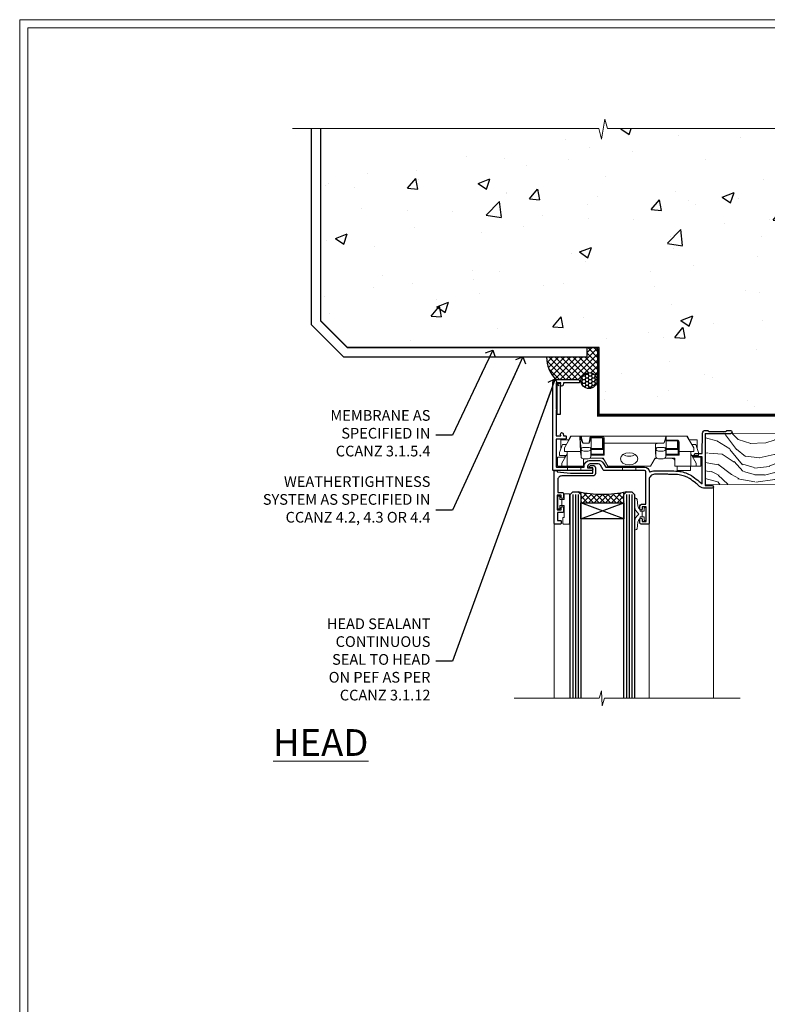
# Model space of a CAD drawing. Units: millimetres. Extents: x -3 to 13756, y 10555 to 14293.
# Drawn here: x -3 to 277, y 12365 to 12733 of the extents above; entities that cross this region are included whole.
import ezdxf
from ezdxf import colors
from ezdxf.entities.mleader import LeaderData, LeaderLine
from ezdxf.math import Vec2, Vec3

# ---------------------------------------------------------------- set-up
doc = ezdxf.new("R2010")
doc.units = ezdxf.units.MM
doc.linetypes.add('CENTER', pattern=[2, 1.25, -0.25, 0.25, -0.25])
doc.linetypes.add('Dashed', pattern=[564.444447, 282.222223, -282.222223])
doc.layers.get('Defpoints').update_dxf_attribs({"color": 8})
doc.layers.add('Aluminium Systems Ltd Joinery Detail', color=7, linetype='Continuous')
doc.layers.add('Aluminium Systems Ltd Notes', color=7, linetype='Continuous')
doc.layers.add('HARDWARE', color=8, linetype='Continuous', lineweight=5)
doc.layers.add('No Print', color=7, linetype='Continuous', plot=False)
doc.styles.add('ASL TXT 50', font='romans.shx', dxfattribs={"height": 100})
doc.styles.get("Standard").update_dxf_attribs({"font": 'arial.ttf'})

# ---------------------------------------------------------------- blocks, each defined once
blk = doc.blocks.new('Page Layout')
at = {"layer": 'Aluminium Systems Ltd Joinery Detail', "color": 8, "lineweight": 5}
blk.add_lwpolyline([(0, 730.13), (0, 0), (553.08, 0), (553.08, 730.13)], close=True, dxfattribs=at)
blk = doc.blocks.new('_Open90')
at = {"color": 0, "linetype": 'ByBlock', "lineweight": -2}
for p, q in [((0, 0), (-2.44, 0)), ((-0.5, 0.5), (0, 0)), ((0, 0), (-0.5, -0.5))]:
    blk.add_line(p, q, dxfattribs=at)
blk = doc.blocks.new('Precast Wall Head F1B Masonry')
at = {"layer": 'Aluminium Systems Ltd Joinery Detail'}
h = blk.add_hatch(dxfattribs=at)
h.set_pattern_fill('AR-CONC', color=256, scale=0.25)
h.set_pattern_definition([(50, (-355.558, -12568.82), (45.54617, -3.98477), [4.7625, -52.3875]), (355, (-355.56, -12568.82), (-8.81086, 47.76421), [3.81, -41.91015]), (100.45144, (-351.762, -12569.15), (36.73531, 43.77944), [4.0475, -44.52256]), (46.1842, (-355.56, -12556.12), (67.76976, -10.51058), [7.14375, -78.58125]), (96.63556, (-349.91, -12556.996), (59.35103, 61.85653), [6.07126, -66.7839]), (351.18415, (-355.56, -12556.12), (59.35103, 61.85653), [5.715, -62.86493]), (21, (-349.208, -12559.295), (37.9036, -25.5663), [4.7625, -52.3875]), (326, (-349.21, -12559.295), (15.4505, 46.047), [3.81, -41.91]), (71.45144, (-346.05, -12561.425), (53.3541, 20.48069), [4.0475, -44.52248]), (37.5, (-355.558, -12568.82), (0.77215, 21.13876), [0, -41.402, 0, -42.545, 0, -42.06875]), (7.5, (-355.558, -12568.82), (16.704916, 25.045144), [0, -24.257, 0, -40.4495, 0, -16.03375]), (327.5, (-369.718, -12568.82), (33.897649, -1.432186), [0, -15.875, 0, -49.53, 0, -65.7225]), (317.5, (-376.068, -12568.82), (37.032295, 6.35662), [0, -20.6375, 0, -32.893, 0, -46.6725])])
h.paths.add_polyline_path([(-55.95, 123.68), (-138.83, 123.68), (-139.73, 127.11), (-141, 119.69), (-142.04, 123.68), (-245.95, 123.68), (-245.95, 51.71), (-235.95, 41.71), (-141.95, 41.71), (-141.95, 16.71), (-92.14, 16.71), (-92.14, 21.18), (-94.21, 21.18), (-94.21, 60.12), (-91, 61.86), (-90.64, 63.19), (-90.29, 61.86), (-87.07, 60.12), (-87.07, 21.18), (-88.74, 21.18), (-89.15, 20.88), (-89.15, 16.71), (-55.95, 16.71)])
h = blk.add_hatch(dxfattribs=at)
h.set_pattern_fill('ANSI37', color=256, scale=0.5)
h.set_pattern_definition([(45, (-355.5578, -568.8198), (-1.122532, 1.122532), []), (135, (-355.5578, -568.8198), (-1.122532, -1.122532), [])])
h.paths.add_polyline_path([(-142.46, 41.59), (-146.46, 41.59), (-146.46, 38.17), (-161.59, 38.17, 0.182686), (-158.2, 29.92), (-149.2, 29.92, -0.414214), (-148.7, 29.42, -1), (-142.71, 29.42), (-142.46, 29.42)])
h = blk.add_hatch(dxfattribs=at)
h.set_pattern_fill('HONEY', color=256, scale=0.25)
h.set_pattern_definition([(0, (-355.5578, -567.3223), (1.190625, 0.68740766), [0.79375, -1.5875]), (120, (-355.5578, -567.3223), (-1.190625, 0.6874077), [0.79375, -1.5875]), (60, (-355.5578, -567.3223), (3e-09, 1.3748153), [-1.5875, 0.79375])])
h.paths.add_polyline_path([(-148.7, 29.42, 1), (-142.71, 29.42, 1)])
for p, q in [((-142.71, 31.86), (-141.95, 31.86)), ((-142.71, 29.42, 1), (-141.95, 29.42, 1)), ((-142.71, 29.42, 1), (-142.46, 29.18, 2))]:
    blk.add_line(p, q, dxfattribs=at)
at = {"layer": 'Aluminium Systems Ltd Joinery Detail', "linetype": 'Continuous', "lineweight": 5, "ltscale": 0.12}
blk.add_lwpolyline([(-46.31, 123.68), (-138.83, 123.68), (-139.73, 127.11), (-141, 119.69), (-142.04, 123.68), (-256.6, 123.68)], dxfattribs=at)
at = {"layer": 'Aluminium Systems Ltd Joinery Detail'}
for points in [[(-146.46, 41.71), (-146.46, 38.17), (-237.41, 38.17), (-249.47, 50.22), (-249.47, 123.68)], [(-55.95, 16.71), (-141.95, 16.71), (-141.95, 41.71), (-235.95, 41.71), (-245.95, 51.71), (-245.95, 123.68)]]:
    blk.add_lwpolyline(points, dxfattribs=at)
at = {"layer": 'Aluminium Systems Ltd Joinery Detail', "linetype": 'Dashed'}
blk.add_lwpolyline([(-55.95, 123.68), (-55.95, 16.71), (-141.95, 16.71)], dxfattribs=at)
at = {"layer": 'Aluminium Systems Ltd Joinery Detail', "linetype": 'Dashed', "lineweight": 5, "ltscale": 0.01, "const_width": 0.25}
blk.add_lwpolyline([(-55.95, 16.58), (-142.08, 16.58), (-142.08, 41.59), (-236.01, 41.58), (-246.09, 51.66), (-246.09, 72.24)], dxfattribs=at)
at = {"layer": 'Aluminium Systems Ltd Joinery Detail', "linetype": 'CENTER', "lineweight": 5, "ltscale": 3, "const_width": 0.5, "elevation": 2}
blk.add_lwpolyline([(-55.95, 16.18), (-142.46, 16.18), (-142.46, 41.31)], dxfattribs=at)
at = {"layer": 'Aluminium Systems Ltd Joinery Detail'}
blk.add_circle((-145.7, 29.42, 1), 2.99, dxfattribs=at)
blk.add_arc((-148.99, 38.54, 1), 12.61, 181.6677, 223.0795, dxfattribs=at)
blk = doc.blocks.new('GT001')
blk.add_lwpolyline([(0.05, 11.75), (1.45, 11.75), (1.45, 0.25), (0.05, 0.25)], close=True)
blk = doc.blocks.new('BS020-Comp')
blk.add_lwpolyline([(0.4, -0.85), (-0.35, -0.85), (-0.35, -0.36, 0.221673), (-0.44, -0.17, -0.187564), (-1.14, 1.1), (-1.45, 3.52, 0.936585), (-2.45, 3.45), (-2.45, 1.36, 0.241598), (-0.75, -1.95, 0.241598), (-2.45, -5.26), (-2.45, -7.35, 0.936585), (-1.45, -7.42), (-1.14, -5, -0.187564), (-0.44, -3.73, 0.221673), (-0.35, -3.54), (-0.35, -3.05), (0.4, -3.05)], format="xyb", close=True)
blk.add_lwpolyline([(0.4, -3.05), (1.15, -3.05), (1.15, -4.1, 0.414214), (1.4, -4.35), (1.7, -4.35, 0.414214), (1.95, -4.1), (1.95, 0.2, 0.414214), (1.7, 0.45), (1.4, 0.45, 0.414214), (1.15, 0.2), (1.15, -0.85), (0.4, -0.85)], format="xyb")
blk = doc.blocks.new('10F101-22551')
at = {"flags": 128}
blk.add_lwpolyline([(3.94, -32.8), (3.79, -31.97, 1), (2.91, -32.13), (3.03, -32.8), (1.2, -32.8), (1.2, -23.25, 0.57735), (1.2, -22.55), (1.2, -13), (3.03, -13), (2.91, -13.67, 1), (3.79, -13.83), (3.94, -13), (4.7, -13, 0.414214), (5, -12.7), (5, -12.1, 0.414214), (4.7, -11.8), (1.2, -11.8), (1.2, -1.6, -0.414214), (1.5, -1.3), (11.7, -1.3), (11.7, -1.5, 0.414214), (14, -3.8), (16.98, -3.8, 0.267949), (18.97, -2.65), (19.75, -1.3), (34.3, -1.3, 0.391523), (36.09, 0.36, -0.546913), (36.39, 0.52, 0.127985), (38, 0.1), (43, 0.1, 0.001728), (44.49, 0.11, 0.031709), (47.44, 0.31, 0.108099), (51.78, 1.89, 0.031709), (54.17, 3.63, 0.001728), (55.31, 4.58), (55.8, 4.99), (55.8, -5.2), (53.3, -5.2, 0.414214), (53, -5.5), (53, -6.1, 0.414214), (53.3, -6.4), (55.8, -6.4), (55.98, -14.02, 0.40742), (56.98, -15), (57.88, -15, 0.198912), (58.09, -14.91), (58.4, -14.6), (64.6, -14.6), (64.91, -14.91, 0.198912), (65.12, -15), (66.4, -15, 1), (66.4, -13.8), (57, -13.8), (57, 5.6), (59.5, 5.6, 1), (59.5, 6.6), (56.79, 6.6, 0.176327), (54.86, 5.9), (54.48, 5.58, -0.001728), (53.34, 4.63, -0.031709), (51.08, 2.99, -0.108099), (47.27, 1.6, -0.031709), (44.49, 1.41, -0.001728), (43, 1.4), (38, 1.4, -0.414214), (36, 3.4), (36, 19.7, 0.414214), (35.7, 20), (33, 20, 0.414214), (32.5, 19.5), (32.5, 18.2, 1), (33.4, 18.2), (33.4, 19), (34.9, 19), (34.9, 13.5), (33.4, 13.5), (33.4, 14.3, 1), (32.5, 14.3), (32.5, 13.5, 0.414214), (33.5, 12.5), (34.8, 12.5), (34.8, 0.5, -0.414214), (34.3, 0), (19.29, 0, 0.267949), (18.86, -0.25), (17.85, -2, -0.267949), (16.98, -2.5), (14, -2.5, -0.414214), (13, -1.5), (13, -1), (14.5, -1, 1), (14.5, 0), (0.3, 0, 0.414214), (0, -0.3), (0, -33, 0.414214), (1, -34), (9.5, -34, 0.414214), (10, -33.5), (10, -33.1, 0.414214), (9.7, -32.8)], format="xyb", close=True, dxfattribs=at)
blk = doc.blocks.new('10B116-22519')
at = {"flags": 128}
blk.add_lwpolyline([(-13.1, 0.5, 0.414214), (-12.9, 0.7), (-12.9, 1), (-7.9, 1.5), (0.5, 1.5), (0.5, -0.55), (-0.8, -0.55, 0.668179), (-0.94, -0.89), (-0.44, -1.39, 0.198912), (-0.3, -1.45), (0.5, -1.45, 0.414214), (1.4, -0.55), (1.4, 1.6, 0.414214), (0.5, 2.5), (-11.2, 2.5, -0.414214), (-12.7, 4), (-12.7, 8.7), (-11, 8.7, 0.414214), (-10.5, 9.2), (-10.5, 10.5, 1), (-11.4, 10.5), (-11.4, 9.7), (-12.9, 9.7), (-12.9, 15.2), (-11.4, 15.2), (-11.4, 14.4, 1), (-10.5, 14.4), (-10.5, 15.7, 0.414214), (-11, 16.2), (-12.8, 16.2), (-12.8, 19.1), (-11.7, 19.1, 0.414214), (-11.4, 19.4), (-11.4, 20.2, 0.414214), (-11.7, 20.5), (-13.7, 20.5, 0.414214), (-14, 20.2), (-14, 0.7, 0.414214), (-13.8, 0.5)], format="xyb", close=True, dxfattribs=at)
blk = doc.blocks.new('BS024')
at = {"color": 1}
blk.add_lwpolyline([(-0.4, -3.05), (-0.4, -0.85), (0.45, -0.85), (0.45, 3.6), (0.25, 3.6, -0.414214), (-0.05, 3.9), (-0.05, 5.8, -0.414214), (0.25, 6.1), (2.15, 6.1, -0.414214), (2.45, 5.8), (2.45, -5, -0.414214), (2.2, -5.25), (0.7, -5.25, -0.414214), (0.45, -5), (0.45, -3.05)], format="xyb", close=True, dxfattribs=at)
blk.add_lwpolyline([(-0.4, -3.05), (-1.15, -3.05), (-1.15, -4.1, -0.414214), (-1.4, -4.35), (-1.7, -4.35, -0.414214), (-1.95, -4.1), (-1.95, 0.2, -0.414214), (-1.7, 0.45), (-1.4, 0.45, -0.414214), (-1.15, 0.2), (-1.15, -0.85), (-0.4, -0.85)], format="xyb", dxfattribs=at)
blk = doc.blocks.new('CJ001')
at = {"extrusion": (-0.008858, 0.999961, 0)}
for p, q in [((3.4, -1.6), (1.7, -1.6)), ((1.7, -2.18), (1.7, -1.6)), ((1.7, -5), (1.7, -2.18)), ((5.4, -1.6), (3.4, -1.6)), ((3.4, -2.8), (3.4, -1.6)), ((5.4, -6.27), (3.4, -2.8)), ((11.1, -1.6), (5.4, -1.6)), ((5.4, -7.1), (5.4, -1.6)), ((5.5, 0), (5.5, -1.6)), ((5.5, 0), (10.5, 0)), ((10.5, 0), (10.5, -1.6)), ((11.4, -1.6), (11.1, -1.6)), ((11.4, -4.42), (11.4, -1.6)), ((20.53, -1.6), (18.8, -4.6)), ((36.47, -1.6), (20.53, -1.6)), ((26, 0), (26, -1.6)), ((31, 0), (26, 0)), ((31, 0), (31, -1.6)), ((36.47, -1.6), (38.2, -4.6)), ((45.9, -1.6), (45.6, -1.6)), ((45.6, -4.6), (45.6, -1.6)), ((51.6, -1.6), (45.9, -1.6)), ((46.5, 0), (46.5, -1.6)), ((51.5, 0), (46.5, 0)), ((51.5, 0), (51.5, -1.6)), ((51.6, -1.6), (51.6, -7.1)), ((53.6, -1.6), (51.6, -1.6)), ((53.6, -2.8), (51.6, -6.27)), ((53.6, -1.6), (55.3, -1.6)), ((53.6, -1.6), (53.6, -2.8)), ((55.3, -2.18), (55.3, -1.6)), ((55.3, -5), (55.3, -2.18)), ((1.7, -5), (4.29, -5)), ((2.5, -6.7), (2.5, -5.7)), ((2.5, -5.7), (5.07, -5.7)), ((3.59, -9.7), (2.5, -6.7)), ((4.29, -5), (4.69, -5.7)), ((4.3, -7.1), (5.4, -7.1)), ((4.3, -7.1), (4.3, -8.45)), ((5.4, -7.1), (10.37, -7.1)), ((10.37, -7.1), (10.1, -12.62)), ((10.52, -5.36), (10.37, -6.75)), ((10.37, -6.75), (10.37, -7.1)), ((10.52, -5.31), (10.38, -6.7)), ((10.52, -7.98), (10.52, -5.36)), ((11.52, -4.41), (13.23, -4.41)), ((11.52, -7.31), (13.23, -7.31)), ((18.8, -4.6), (13.81, -4.6)), ((14.23, -5.31), (14.37, -6.73)), ((14.23, -5.36), (14.23, -7.98)), ((14.37, -6.75), (14.23, -5.36)), ((14.37, -6.34), (14.37, -6.73)), ((14.37, -6.75), (14.37, -9.57)), ((14.67, -5.71), (19.17, -5.71)), ((18.87, -6.14), (14.67, -6.14)), ((18.87, -10.27), (18.87, -6.14)), ((19.17, -5.71), (19.17, -10.26)), ((38.2, -4.6), (38.94, -4.6)), ((38.52, -5.36), (38.37, -6.75)), ((38.37, -9.57), (38.37, -6.75)), ((38.52, -5.31), (38.38, -6.7)), ((38.52, -7.98), (38.52, -5.36)), ((41.23, -4.41), (39.52, -4.41)), ((39.52, -7.31), (41.23, -7.31)), ((41.81, -4.6), (45.6, -4.6)), ((42.23, -5.31), (42.37, -6.73)), ((42.23, -5.36), (42.23, -7.98)), ((42.37, -6.75), (42.23, -5.36)), ((42.37, -6.34), (42.37, -6.73)), ((42.37, -9.57), (42.37, -6.75)), ((42.67, -5.71), (47.17, -5.71)), ((46.87, -6.14), (42.67, -6.14)), ((46.87, -7.23), (46.87, -6.14)), ((46.87, -10.56), (46.87, -7.23)), ((47.17, -5.71), (47.17, -7.1)), ((51.6, -7.1), (47.17, -7.1)), ((47.17, -7.1), (47.17, -10.56)), ((51.6, -7.1), (52.7, -7.1)), ((51.93, -5.7), (54.5, -5.7)), ((52.71, -5), (52.31, -5.7)), ((52.7, -8.45), (52.7, -7.1)), ((55.3, -5), (52.71, -5)), ((54.5, -6.7), (53.41, -9.7)), ((54.5, -6.7), (54.5, -5.7)), ((3, -11.5), (3, -8.07)), ((3.59, -9.7), (5.02, -9.7)), ((6.87, -12.9), (4.3, -8.45)), ((6.62, -12.9), (5.77, -10.99)), ((10.1, -12.62), (10.52, -7.98)), ((11.37, -10.25), (13.38, -10.25)), ((11.37, -10.25), (11.37, -10.27)), ((13.38, -10.27), (11.37, -10.27)), ((13.23, -8.67), (11.52, -8.67)), ((13.38, -10.25), (13.38, -10.27)), ((14.23, -7.98), (14.37, -9.57)), ((14.37, -9.57), (14.37, -11.64)), ((14.67, -7.86), (18.87, -7.86)), ((18.57, -8.29), (14.67, -8.29)), ((18.57, -12.21), (18.57, -8.29)), ((18.87, -12), (18.87, -10.27)), ((19.17, -10.26), (39.37, -10.26)), ((19.17, -10.26), (19.17, -12.21)), ((38.37, -9.57), (38.52, -7.98)), ((39.37, -10.26), (41.38, -10.26)), ((41.23, -8.67), (39.52, -8.67)), ((42.23, -7.98), (42.37, -9.57)), ((42.67, -7.86), (46.87, -7.86)), ((46.57, -8.29), (42.67, -8.29)), ((46.57, -11.18), (46.57, -8.29)), ((52.7, -8.45), (50.13, -12.9)), ((51.23, -10.99), (50.38, -12.9)), ((51.98, -9.7), (53.41, -9.7)), ((54, -11.5), (54, -8.07)), ((5.99, -11.5), (3, -11.5)), ((6.87, -12.9), (6.62, -12.9)), ((6.87, -12.9), (10.1, -12.9)), ((42.3, -12.9), (10.58, -12.9)), ((14.57, -12.21), (18.57, -12.21)), ((18.57, -12.64), (14.57, -12.64)), ((42.67, -11.4), (42.37, -11.4)), ((42.67, -12.9), (42.37, -12.9)), ((42.67, -11.18), (46.57, -11.18)), ((46.57, -11.4), (42.67, -11.4)), ((42.67, -12.9), (50.13, -12.9)), ((50.38, -12.9), (50.13, -12.9)), ((51.01, -11.5), (54, -11.5))]:
    blk.add_line(p, q, dxfattribs=at)
at = {"extrusion": (4.64892e-16, 3.46945e-18, -1)}
for centre, start, end in [((-11.52, -5.41), 5.9516, 90), ((-13.23, -5.41), 90, 174.0484), ((-39.52, -5.41), 5.9516, 90), ((-41.23, -5.41), 90, 174.0484)]:
    blk.add_arc(centre, 1, start, end, dxfattribs=at)
at = {"extrusion": (4.44072e-16, 3.93377e-18, -1)}
for centre, major_axis, ratio, start_param, end_param in [((28.5, -4.38), (-3.25, 0), 0.694658, -1.570796, 1.570796), ((28.5, -4.38), (3.25, 0), 0.694658, -1.570796, 1.570796), ((14.07, -6.34), (0.3, 0), 0.71934, -0.601204, 0), ((39.52, -8.03), (-1, 0), 0.71934, 0.069813, 1.570796), ((42.07, -6.34), (0.3, 0), 0.71934, -0.601204, 0), ((14.67, -8.07), (-0.3, 0), 0.71934, -1.570796, 0), ((42.67, -8.07), (-0.3, 0), 0.71934, -1.570796, 0), ((42.67, -10.97), (-0.3, 0), 0.71934, -1.570796, 0), ((18.57, -12), (0.3, 0), 0.71934, 0, 1.570796)]:
    blk.add_ellipse(centre, major_axis=major_axis, ratio=ratio, start_param=start_param, end_param=end_param, dxfattribs=at)
for centre, major_axis, ratio, start_param, end_param in [((11.52, -5.41), (-0.995, 0.104), 0.741343, 0, 0.072265), ((11.52, -8.03), (-1, 0), 0.71934, -1.570796, -0.069813), ((13.23, -8.03), (1, 0), 0.71934, 0.069813, 1.570796), ((13.23, -5.41), (0.995, 0.104), 0.741343, -0.072265, 0), ((14.67, -6.13), (-0.6, 0), 0.694658, -1.570796, -0.852023), ((14.67, -6.34), (-0.3, 0), 0.694658, -1.570796, 0), ((28.5, -7.62), (-3.25, 0), 0.694658, -1.570796, -0.799354), ((28.5, -7.62), (-3.25, 0), 0.694658, -2.342239, -1.570796), ((39.52, -5.41), (-0.995, 0.104), 0.741343, 0, 0.072265), ((41.23, -8.03), (1, 0), 0.71934, 0.069813, 1.570796), ((41.23, -5.41), (0.995, 0.104), 0.741343, -0.072265, 0), ((42.67, -6.13), (-0.6, 0), 0.694658, -1.570796, -0.852023), ((42.67, -6.34), (-0.3, 0), 0.694658, -1.570796, 0), ((11.52, -8.03), (-0.996, 0.091), 0.641229, 0.06319, 0.141066), ((11.52, -8.03), (-0.996, 0.091), 0.641229, 0.141066, 1.629121), ((13.23, -8.03), (0.996, 0.091), 0.641229, -1.629121, -0.141066), ((13.23, -8.03), (0.996, 0.091), 0.641229, -0.141066, -0.06319), ((14.67, -8.07), (-0.3, 0), 0.694658, -1.570796, 0), ((39.52, -8.03), (-0.996, 0.091), 0.641229, 0.06319, 0.141066), ((39.52, -8.03), (-0.996, 0.091), 0.641229, 0.141066, 1.629121), ((41.23, -8.03), (0.996, 0.091), 0.641229, -1.629121, -0.141066), ((41.23, -8.03), (0.996, 0.091), 0.641229, -0.141066, -0.06319), ((42.67, -8.07), (-0.3, 0), 0.694658, -1.570796, 0), ((13.85, -12.02), (0.298, 0.031), 0.69275, -1.642207, -0.885597), ((18.57, -12.21), (0.6, 0), 0.71934, -1.570796, 0)]:
    blk.add_ellipse(centre, major_axis=major_axis, ratio=ratio, start_param=start_param, end_param=end_param)
for points, knots in [([(11.82, -4.41), (11.79, -4.39), (11.76, -4.37), (11.65, -4.27), (11.57, -4.18), (11.48, -4), (11.46, -3.94), (11.41, -3.79), (11.4, -3.7), (11.4, -3.6)], [0.000950144, 0.000950144, 0.000950144, 0.000950144, 0.00111542, 0.00111542, 0.00167313, 0.00167313, 0.001951985, 0.001951985, 0.00223084, 0.00223084, 0.00223084, 0.00223084]), ([(45.6, -3.6), (45.6, -3.7), (45.59, -3.79), (45.54, -3.94), (45.52, -4), (45.43, -4.18), (45.35, -4.27), (45.18, -4.43), (45.07, -4.49), (44.85, -4.57), (44.73, -4.6), (44.6, -4.6)], [0, 0, 0, 0, 0.000281826, 0.000281826, 0.000563653, 0.000563653, 0.001127305, 0.001127305, 0.001690958, 0.001690958, 0.002254611, 0.002254611, 0.002254611, 0.002254611]), ([(19.09, -4.1), (19.04, -4.18), (18.99, -4.25), (18.86, -4.37), (18.79, -4.43), (18.57, -4.55), (18.4, -4.6), (18.22, -4.6)], [0, 0, 0, 0, 0.000329374, 0.000329374, 0.000658748, 0.000658748, 0.001317496, 0.001317496, 0.001317496, 0.001317496]), ([(38.78, -4.6), (38.69, -4.6), (38.6, -4.59), (38.43, -4.54), (38.35, -4.51), (38.21, -4.43), (38.14, -4.38), (38.01, -4.25), (37.96, -4.18), (37.91, -4.1)], [0, 0, 0, 0, 0.000330021, 0.000330021, 0.000660042, 0.000660042, 0.000990063, 0.000990063, 0.001320084, 0.001320084, 0.001320084, 0.001320084]), ([(10.58, -12.9), (10.52, -12.9), (10.47, -12.9), (10.39, -12.9), (10.35, -12.9), (10.33, -12.9)], [0, 0, 0, 0, 0.0001548637, 0.0001548637, 0.0003097274, 0.0003097274, 0.0003097274, 0.0003097274]), ([(13.85, -12.23), (13.86, -12.29), (13.89, -12.34), (13.98, -12.44), (14.04, -12.49), (14.24, -12.6), (14.4, -12.64), (14.57, -12.64)], [0, 0, 0, 0, 0.000251423, 0.000251423, 0.000502846, 0.000502846, 0.001005693, 0.001005693, 0.001005693, 0.001005693]), ([(14.57, -12.21), (14.47, -12.24), (14.37, -12.24), (14.23, -12.23), (14.19, -12.23), (14.13, -12.22), (14.11, -12.21), (14.08, -12.19), (14.06, -12.18), (14.06, -12.16)], [0, 0, 0, 0, 0.0003254806, 0.0003254806, 0.0004882209, 0.0004882209, 0.0005695911, 0.0005695911, 0.0006509612, 0.0006509612, 0.0006509612, 0.0006509612])]:
    blk.add_open_spline(points, degree=3, knots=knots)
for points, weights in [([(10.37, -6.75), (10.37, -6.74), (10.38, -6.72), (10.38, -6.7)], [1, 0.990198483216, 0.980891873729, 0.972080171542]), ([(14.37, -6.73), (14.37, -6.73), (14.37, -6.74), (14.37, -6.75)], [0.997604775923, 0.997968084587, 0.998766492613, 1]), ([(19.17, -5.71), (19, -5.83), (18.87, -6.01), (18.87, -6.14)], [1, 0.804737854124, 0.804737854124, 1]), ([(38.37, -6.75), (38.37, -6.74), (38.38, -6.72), (38.38, -6.7)], [1, 0.990198483216, 0.980891873729, 0.972080171542]), ([(42.37, -6.73), (42.37, -6.73), (42.37, -6.74), (42.37, -6.75)], [0.997604775923, 0.997968084587, 0.998766492613, 1]), ([(47.17, -5.71), (47, -5.83), (46.87, -6.01), (46.87, -6.14)], [1, 0.804737854124, 0.804737854124, 1]), ([(10.33, -12.9), (10.69, -11.19), (11.06, -10.25), (11.37, -10.25)], [1, 0.933654199423, 0.933654199423, 1]), ([(11.37, -10.27), (11.16, -10.27), (10.88, -11.21), (10.58, -12.9)], [1, 0.936239101088, 0.936239101088, 1]), ([(13.38, -10.25), (13.39, -10.25), (13.4, -10.26), (13.42, -10.26)], [1, 0.999858923749, 0.999858923749, 1]), ([(13.4, -10.28), (13.39, -10.27), (13.39, -10.27), (13.38, -10.27)], [1, 0.99988469603, 0.99988469603, 1]), ([(13.85, -12.23), (13.73, -11.02), (13.57, -10.35), (13.4, -10.28)], [1, 0.957929820252, 0.957929820252, 1]), ([(13.42, -10.26), (13.66, -10.33), (13.88, -10.99), (14.06, -12.16)], [0.999984645817, 0.957929820875, 0.957934938936, 1]), ([(18.87, -7.86), (18.87, -7.99), (18.75, -8.16), (18.57, -8.29)], [1, 0.804737854124, 0.804737854124, 1]), ([(39.37, -10.26), (38.79, -10.26), (38.37, -9.98), (38.37, -9.57)], [1, 0.805883381389, 0.805883381389, 1]), ([(42.3, -12.9), (41.95, -11.18), (41.63, -10.26), (41.38, -10.26)], [1, 0.955922838576, 0.955922838576, 1]), ([(42.37, -9.57), (42.37, -9.75), (42.37, -10.91), (42.37, -12.9)], [1, 0.95515411692, 0.95515411692, 1]), ([(46.87, -7.86), (46.87, -7.99), (46.75, -8.16), (46.57, -8.29)], [1, 0.804737854124, 0.804737854124, 1]), ([(46.57, -11.4), (46.93, -11.4), (47.17, -11.05), (47.17, -10.56)], [1, 0.804737854124, 0.804737854124, 1]), ([(46.87, -10.56), (46.87, -10.93), (46.75, -11.18), (46.57, -11.18)], [1, 0.804737854124, 0.804737854124, 1]), ([(10.1, -12.9), (10.09, -12.81), (10.09, -12.71), (10.1, -12.62)], [1, 0.997235281799, 0.997235281799, 1]), ([(10.33, -12.9), (10.22, -12.9), (10.14, -12.9), (10.1, -12.9)], [1, 0.980583329014, 0.980583329014, 1]), ([(14.06, -12.16), (14.26, -12.02), (14.37, -11.84), (14.37, -11.64)], [1, 0.945174706577, 0.945174706577, 1]), ([(42.37, -12.9), (42.35, -12.9), (42.33, -12.9), (42.3, -12.9)], [1, 0.999218875313, 0.999218875313, 1])]:
    blk.add_rational_spline(points, weights, degree=3)
blk.add_open_spline([(13.4, -10.28), (13.41, -10.27), (13.41, -10.27), (13.42, -10.26)], degree=3)
blk = doc.blocks.new('F1 FW STD Head')
for p, q in [((62.95, -23.03), (61.95, -24.03)), ((61.95, -24.03), (61.95, -100.11)), ((64.95, -23.03), (62.95, -23.03)), ((65.95, -24.03), (64.95, -23.03)), ((65.95, -100.11), (65.95, -24.03)), ((82.95, -23.03), (81.95, -24.03)), ((81.95, -24.03), (81.95, -100.11)), ((84.95, -23.03), (82.95, -23.03)), ((85.95, -24.03), (84.95, -23.03)), ((85.95, -100.11), (85.95, -24.03)), ((81.95, -27.03), (65.95, -27.03)), ((65.95, -27.03), (65.95, -33.03)), ((81.95, -33.03), (81.95, -27.03)), ((65.95, -33.03), (81.95, -33.03))]:
    blk.add_line(p, q)
at = {"color": 4}
for p, q in [((62.95, -24.03), (62.95, -100.11)), ((63.95, -24.03), (63.95, -100.11)), ((64.95, -24.03), (64.95, -100.11)), ((82.95, -24.03), (82.95, -100.11)), ((83.95, -24.03), (83.95, -100.11)), ((84.95, -24.03), (84.95, -100.11))]:
    blk.add_line(p, q, dxfattribs=at)
at = {"color": 251, "linetype": 'Continuous'}
for p, q in [((66.21, -23.29), (65.71, -23.78)), ((68.02, -23.59), (65.95, -25.66)), ((65.95, -24.51), (68.47, -27.03)), ((69.91, -23.83), (66.71, -27.03)), ((67, -23.43), (70.59, -27.03)), ((71.89, -23.97), (68.83, -27.03)), ((69.47, -23.78), (72.71, -27.03)), ((73.95, -24.03), (70.95, -27.03)), ((71.78, -23.97), (74.83, -27.03)), ((76.13, -23.97), (73.08, -27.03)), ((73.95, -24.03), (76.95, -27.03)), ((78.44, -23.78), (75.2, -27.03)), ((76.02, -23.97), (79.08, -27.03)), ((80.91, -23.43), (77.32, -27.03)), ((78, -23.83), (81.2, -27.03)), ((81.95, -24.51), (79.44, -27.03)), ((79.89, -23.59), (81.95, -25.66)), ((81.7, -23.29), (82.2, -23.78)), ((65.95, -26.63), (66.35, -27.03)), ((81.95, -26.63), (81.56, -27.03))]:
    blk.add_line(p, q, dxfattribs=at)
at = {"color": 251}
for p, q in [((81.95, -33.03), (65.95, -27.03)), ((65.95, -33.03), (81.95, -27.03))]:
    blk.add_line(p, q, dxfattribs=at)
blk.add_arc((73.95, 16.98), 41, 257.3196, 282.6804)
at = {"layer": 'Aluminium Systems Ltd Joinery Detail', "linetype": 'Continuous', "lineweight": 5}
for p, q in [((32.45, -21.13), (32.45, -100.11)), ((56.45, -34.73), (56.45, -100.11)), ((91.95, -34.87), (91.95, -100.11))]:
    blk.add_line(p, q, dxfattribs=at)
blk.add_lwpolyline([(22.48, -100.11), (73.12, -100.11), (73.98, -102.97), (74.23, -97.33), (75.14, -100.11), (106.95, -100.11)], dxfattribs=at)
at = {"transparency": 33554687, "rotation": 180}
for name, p in [('10F101-22551', (92.45, -15.03)), ('10B116-22519', (77.95, -14.53))]:
    blk.add_blockref(name, p, dxfattribs=at)
at = {"rotation": 180}
blk.add_blockref('GT001', (91.07, 17.77), dxfattribs=at)
at = {"layer": 'HARDWARE'}
for name, p, rotation in [('CJ001', (92.45, -15.03), 180.0000000090324), ('BS020-Comp', (59.5, -33.23), 180)]:
    blk.add_blockref(name, p, dxfattribs=dict(at, rotation=rotation))
at = {"layer": 'HARDWARE', "transparency": 33554687, "rotation": 180}
blk.add_blockref('BS024', (88.7, -28.93), dxfattribs=at)
blk = doc.blocks.new('Nail 75 JH')
at = {"linetype": 'CENTER'}
blk.add_line((0, 2.3), (0, -78.26), dxfattribs=at)
for p, q in [((1.5, -4.49), (-1.5, -4.49)), ((1.5, -5.73), (0.13, -5.73)), ((1.5, -6.6), (0.13, -6.6)), ((1.5, -7.47), (0.13, -7.47)), ((1.5, -8.34), (0.13, -8.34))]:
    blk.add_line(p, q)
blk.add_lwpolyline([(-1.5, -4.49, -0.247527), (-2.06, -0.36, -0.331135), (-1.58, 0), (1.58, 0, -0.331135), (2.06, -0.36, -0.247527), (1.5, -4.49), (1.5, -73.21, 0.124564), (0.28, -75.97), (-0.25, -75.97, 0.101255), (-1.5, -72.05)], format="xyb", close=True)
blk = doc.blocks.new('Precast Wall F1B Window Head')
at = {"layer": 'Aluminium Systems Ltd Joinery Detail', "lineweight": 5}
h = blk.add_hatch(dxfattribs=at)
h.set_pattern_fill('HONEY', color=256, scale=0.221113, angle=360, style=0)
h.set_pattern_definition([(0, (-588.98735, -218.4958), (1.0530483, 0.60797756), [0.7020322, -1.4040644]), (120, (-588.98735, -218.4958), (-1.05304816, 0.6079778), [0.7020322, -1.4040644]), (60, (-588.98735, -218.4958), (1e-07, 1.21595534), [-1.4040644, 0.7020322])])
edge = h.paths.add_edge_path()
edge.add_arc((-68.66, 52.46), 2.5, 180, 360, ccw=False)
edge.add_arc((-68.66, 52.46), 2.5, 0, 180, ccw=False)
h = blk.add_hatch(dxfattribs=at)
h.set_pattern_fill('NET', color=256, scale=0.442225, angle=225, style=0)
h.set_pattern_definition([(315, (-1956.4466, 4423.2672), (-0.99282344, -0.99282344), []), (225, (-1956.4466, 4423.2672), (-0.99282344, 0.99282344), [])])
edge = h.paths.add_edge_path()
edge.add_line((-57.06, 55.02), (-67.8, 55.03))
edge.add_arc((-68.64, 52.56), 2.6, 283.0546, 431.2564, ccw=False)
edge.add_line((-68.05, 50.03), (-57.01, 50.03))
edge.add_arc((-55.11, 52.54), 3.15, 128.1626, 232.8611, ccw=False)
h = blk.add_hatch(dxfattribs=at)
h.set_pattern_fill('WOOD-3', color=256, scale=97.5, angle=30, style=0, pattern_type=2)
h.set_pattern_definition([(4.7636, (369.2327, -7122.313), (-330.0000284, -29.999746), [3.61248, -357.63537]), (348.6901, (372.833, -7122.013), (120.0000226, -29.999929), [4.58913, -148.38147]), (315, (377.333, -7122.913), (-3e-14, -30.00001), [3.39411, -39.03228]), (313.1524, (379.7327, -7125.3129), (420.00008502, -449.99992613), [6.57951, -651.37185]), (347.0054, (384.2327, -7130.113), (-270.000023, 59.9999273), [4.00251, -396.24741]), (360, (388.133, -7131.013), (30, -30), [7.5, -22.5]), (9.4623, (395.6327, -7131.013), (-150.0000232, -29.9999442), [3.64965, -178.83321]), (5.7106, (369.2327, -7130.413), (-269.9999827, -30.0000394), [3.01497, -298.48131]), (360, (372.233, -7130.113), (30, -30), [4.5, -25.5]), (331.6992, (376.7327, -7130.1129), (329.9998536, -180.0002662), [4.42944, -438.51525]), (307.875, (380.6327, -7132.213), (-120.0000559, 149.999973), [6.84105, -335.21157]), (320.7106, (384.8327, -7137.6129), (180.0000192, -149.99998896), [4.26381, -422.11632]), (353.6598, (388.1327, -7140.313), (239.9999821, -30.0000474), [5.43324, -266.22831]), (11.8887, (393.5327, -7140.9129), (-419.99991903, -90.00031606), [5.82495, -576.66969]), (6.7098, (369.2327, -7139.7129), (270.00002993, 29.99981644), [5.13516, -508.3821]), (356.6335, (374.3327, -7139.1129), (479.99997966, -30.0003289), [5.10882, -505.77279]), (326.3099, (379.433, -7139.413), (-59.999987, 30.00004), [5.40834, -102.75822]), (312.5104, (383.9327, -7142.4129), (299.99972155, -330.0002602), [4.88364, -483.48096]), (345.0686, (387.2327, -7146.0129), (330.00001605, -89.9999086), [4.65726, -461.06799]), (360, (391.733, -7147.213), (30, -30), [3.6, -26.4]), (12.9946, (395.3327, -7147.213), (270.000023, 59.9999273), [4.00251, -396.24741]), (360, (378.533, -7117.213), (30, -30), [0, -30]), (136.8476, (382.7327, -7121.7129), (449.99992613, -420.00008502), [6.57951, -651.37185]), (153.4349, (377.933, -7147.213), (-29.999975, 30.00004), [2.68329, -64.39875]), (171.8699, (375.5327, -7146.013), (-179.9999933, 29.9999807), [4.24263, -207.88938]), (203.1986, (371.3327, -7145.413), (-149.999992, -60.0000398), [2.28474, -226.18845]), (333.4349, (382.733, -7121.713), (29.999975, -30.00004), [3.35409, -63.72795]), (353.2902, (385.7327, -7123.2129), (-270.00002993, 29.99981644), [5.13516, -508.3821]), (10.1247, (390.8327, -7123.8129), (509.99996369, 90.00025766), [8.53287, -844.75488]), (10.3048, (369.2327, -7119.013), (180.0000288, 29.9998463), [3.35409, -332.05608]), (344.4759, (372.5327, -7118.4129), (-330.00003074, 89.99993333), [5.60445, -554.84178]), (317.1211, (377.9327, -7119.9129), (-390.0000238, 359.9999926), [5.7315, -567.41769]), (325.3048, (382.1327, -7123.8129), (299.99982777, -210.0002583), [4.74342, -469.59822]), (350.5377, (386.0327, -7126.513), (150.0000232, -29.9999442), [5.47449, -177.0084]), (6.5819, (391.4327, -7127.4129), (-510.00004314, -59.99960101), [7.85175, -777.3234]), (8.1301, (369.2327, -7126.513), (-179.9999933, -29.9999807), [4.24263, -207.88938]), (348.6901, (373.433, -7125.913), (120.0000226, -29.999929), [4.58913, -148.38147]), (317.4896, (377.9327, -7126.8129), (-330.0002602, 299.99972155), [4.88364, -483.48096]), (315, (381.533, -7130.113), (-3e-14, -30.00001), [5.51544, -36.91098]), (342.646, (385.4327, -7134.0129), (-390.00006057, 119.99983507), [5.02893, -497.86272]), (3.3665, (390.2327, -7135.5129), (-479.99997966, -30.0003289), [5.10882, -505.77279]), (17.1027, (395.3327, -7135.213), (300.0000519, 89.9998648), [4.08045, -403.96368]), (8.7462, (369.2327, -7134.013), (209.9999801, 30.0001259), [3.94587, -390.64251]), (345.0686, (373.1327, -7133.4129), (330.00001605, -89.9999086), [4.65726, -461.06799]), (327.9946, (377.6327, -7134.613), (-149.9999683, 90.0000332), [5.6604, -277.35906]), (310.1009, (382.4327, -7137.6129), (-329.9999418, 390.00005789), [7.45185, -737.7327]), (344.0546, (387.2327, -7143.313), (-120.0000038, 29.9999967), [4.36806, -214.03524]), (6.009, (391.4327, -7144.5129), (299.99999253, 29.99997952), [5.7315, -567.41769]), (23.1986, (397.1327, -7143.913), (149.999992, 60.0000398), [2.28474, -226.18845]), (9.4623, (369.2327, -7143.013), (-150.0000232, -29.9999442), [3.64965, -178.83321]), (349.992, (372.8327, -7142.4129), (329.99998664, -60.00010416), [5.17881, -512.7015]), (322.5946, (377.9327, -7143.3129), (389.99977395, -300.00029858), [6.42027, -635.60775]), (330.9454, (383.0327, -7117.213), (210.0000115, -120.0000008), [3.08868, -305.78022]), (349.2157, (385.7327, -7118.7129), (-479.9999851, 90.0000165), [6.41328, -634.91349]), (7.125, (392.0327, -7119.913), (-210.0000114, -29.9999485), [7.25604, -234.6117])])
h.paths.add_polyline_path([(-32.71, 31.51), (-34.59, 29.74), (-144.52, 29.74), (-144.52, 48.82), (-55.29, 48.82), (-53.96, 41.95), (-43.08, 41.95), (-43.08, 48.82), (-33.14, 48.82), (-32.71, 48.41)])
blk.add_lwpolyline([(-68.07, 55.03), (-57.06, 55.02, 0.491511), (-57.01, 50.03), (-68.05, 50.03, 0.810102)], format="xyb", close=True, dxfattribs=at)
blk.add_lwpolyline([(-33.14, 48.82), (-43.08, 48.82), (-43.08, 41.95), (-53.96, 41.95), (-55.29, 48.82), (-144.52, 48.67), (-144.52, 29.58), (-34.59, 29.74), (-32.71, 31.51), (-32.71, 48.41)], close=True, dxfattribs=at)
at = {"layer": 'Aluminium Systems Ltd Joinery Detail', "lineweight": 5, "ltscale": 0.12}
blk.add_circle((-68.66, 52.46), 2.5, dxfattribs=at)
at = {"layer": 'Aluminium Systems Ltd Joinery Detail', "xscale": -1, "rotation": 180.3473966407072}
blk.add_blockref('Nail 75 JH', (-90.4, 30.19), dxfattribs=at)
at = {"layer": 'Aluminium Systems Ltd Joinery Detail', "rotation": 186.7683232742153}
blk.add_blockref('Nail 75 JH', (-71.36, 30.19), dxfattribs=at)
blk = doc.blocks.new('Precast Wall Head Text F1B Masonry')
at = {"layer": 'Aluminium Systems Ltd Notes', "color": 3, "lineweight": 5, "ltscale": 0.12}
ml = blk.add_multileader_mtext('Standard', dxfattribs=at)
ml.set_content('WEATHERTIGHTNESS SYSTEM AS SPECIFIED IN CCANZ 4.2, 4.3 OR 4.4', color=3)
ml.set_leader_properties(color=8)
ml.set_arrow_properties(name='OPEN90')
ml.build(insert=Vec2(0, 0))
ml.multileader.update_dxf_attribs({"text_left_attachment_type": 2, "text_right_attachment_type": 2})
ctx = ml.context
ctx.base_point, ctx.plane_origin = Vec3(-72.26, -122.86), Vec3(98.68, -79.98)
ctx.left_attachment, ctx.right_attachment, ctx.text_align_type = 2, 2, 2
notes = []
notes.append((ctx, [(0, (1, 1, 0), (0.52, -122.86), (-1, 0), 6.29, [(0, [(26.81, -65.53)], 0, [])])]))
ctx.mtext.insert, ctx.mtext.width, ctx.mtext.defined_height, ctx.mtext.alignment, ctx.mtext.line_spacing_style, ctx.mtext.flow_direction = Vec3(-7.77, -110.19), 64.8153, 20.24, 3, 2, 5
ml = blk.add_multileader_mtext('Standard', dxfattribs=at)
ml.set_content('MEMBRANE AS SPECIFIED IN CCANZ 3.1.5.4', color=3)
ml.set_leader_properties(color=8)
ml.set_arrow_properties(name='OPEN90')
ml.build(insert=Vec2(0, 0))
ml.multileader.update_dxf_attribs({"text_left_attachment_type": 2, "text_right_attachment_type": 2})
ctx = ml.context
ctx.base_point, ctx.plane_origin = Vec3(-50.36, -94.78), Vec3(95.32, -250.92)
ctx.left_attachment, ctx.right_attachment, ctx.text_align_type = 2, 2, 2
notes.append((ctx, [(0, (1, 1, 0), (0.52, -94.78), (-1, 0), 6.29, [(0, [(15.49, -63.05)], 0, [])])]))
ctx.mtext.insert, ctx.mtext.width, ctx.mtext.alignment, ctx.mtext.line_spacing_style, ctx.mtext.flow_direction = Vec3(-7.77, -85.45), 49.8798, 3, 2, 5
ml = blk.add_multileader_mtext('Standard', dxfattribs=at)
ml.set_content('HEAD SEALANT CONTINUOUS SEAL TO HEAD ON PEF AS PER CCANZ 3.1.12', color=3)
ml.set_leader_properties(color=8)
ml.set_arrow_properties(name='OPEN90')
ml.build(insert=Vec2(0, 0))
ml.multileader.update_dxf_attribs({"text_left_attachment_type": 2, "text_right_attachment_type": 2})
ctx = ml.context
ctx.base_point, ctx.plane_origin = Vec3(-52.28, -179.34), Vec3(42.21, -195.32)
ctx.left_attachment, ctx.right_attachment, ctx.text_align_type = 2, 2, 2
notes.append((ctx, [(0, (1, 1, 0), (0.52, -179.34), (-1, 0), 6.29, [(0, [(38.86, -73.83)], 0, [])])]))
ctx.mtext.insert, ctx.mtext.width, ctx.mtext.alignment, ctx.mtext.line_spacing_style, ctx.mtext.flow_direction = Vec3(-7.77, -163.34), 42.8085, 3, 2, 5
for ctx, leaders in notes:
    for number, flags, end, landing, length, lines in leaders:
        leader = LeaderData()
        leader.index, (leader.has_last_leader_line, leader.has_dogleg_vector, leader.attachment_direction) = number, flags
        leader.last_leader_point, leader.dogleg_vector, leader.dogleg_length = Vec3(end), Vec3(landing), length
        for number, points, colour, breaks in lines:
            line = LeaderLine()
            line.index, line.vertices, line.color, line.breaks = number, Vec3.list(points), colors.encode_raw_color(colour), breaks
            leader.lines.append(line)
        ctx.leaders.append(leader)
blk = doc.blocks.new('FV1 - Mas_Precast Wall Const')
at = {"layer": 'Defpoints', "color": 1, "lineweight": 5}
for p, q in [((0, 736.13), (0, 0)), ((559.08, 736.13), (0, 736.13))]:
    blk.add_line(p, q, dxfattribs=at)
at = {"layer": 'Aluminium Systems Ltd Joinery Detail'}
blk.add_blockref('Precast Wall Head F1B Masonry', (358.56, 571.82), dxfattribs=at)
at = {"layer": 'Aluminium Systems Ltd Joinery Detail', "color": 0}
blk.add_blockref('Precast Wall F1B Window Head', (400.88, 532.72), dxfattribs=at)
at = {"layer": 'Aluminium Systems Ltd Joinery Detail', "xscale": -1}
blk.add_blockref('F1 FW STD Head', (291.81, 582.61), dxfattribs=at)
at = {"layer": 'Aluminium Systems Ltd Notes'}
blk.add_blockref('Precast Wall Head Text F1B Masonry', (161.36, 675.66), dxfattribs=at)
at = {"layer": 'No Print'}
blk.add_blockref('Page Layout', (3, 3), dxfattribs=at)
at = {"layer": 'Aluminium Systems Ltd Joinery Detail', "lineweight": 5, "insert": (130.39, 470.92), "char_height": 10, "width": 56.3241, "attachment_point": 3, "style": 'ASL TXT 50'}
blk.add_mtext('{\\fArial|b0|i0|c0|p34;\\LHEAD}', dxfattribs=at)

msp = doc.modelspace()

# ---------------------------------------------------------------- block references
at = {"color": 0}
msp.add_blockref('FV1 - Mas_Precast Wall Const', (-3, 11997), dxfattribs=at)

doc.saveas('drawing.dxf')
